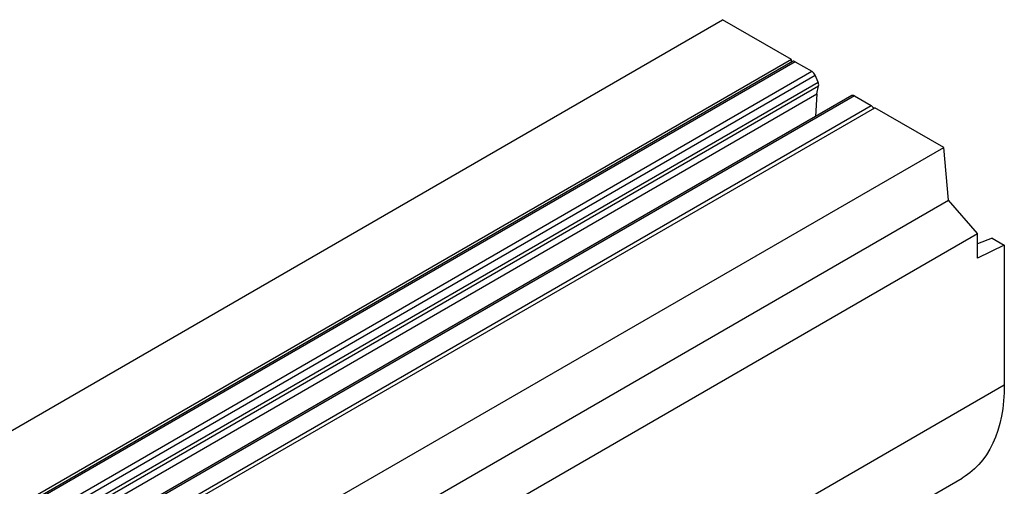
# Model space of a CAD drawing. Units: millimetres. Extents: x 0 to 420, y 0 to 297.
# Drawn here: x 169 to 217, y 98 to 120 of the extents above; entities that cross this region are included whole.
import ezdxf

# ---------------------------------------------------------------- set-up
doc = ezdxf.new("R2010")
doc.units = ezdxf.units.MM

msp = doc.modelspace()

# ---------------------------------------------------------------- linework, layer by layer
at = {"color": 7, "linetype": 'Continuous', "lineweight": 25}
for p, q in [((62.0583, 38.778), (203.4797, 120.4188)), ((206.8545, 118.4706), (203.4797, 120.4188)), ((206.8545, 118.4706), (65.4331, 36.8298)), ((206.9097, 118.3749), (65.4884, 36.7341)), ((207.043, 118.3617), (65.6217, 36.7209)), ((206.8545, 118.3431), (206.8545, 118.4706)), ((207.043, 118.3617), (207.8597, 117.8903)), ((66.4384, 36.2495), (207.8597, 117.8903)), ((66.5965, 36.059), (208.0179, 117.6998)), ((66.7421, 35.7162), (208.1634, 117.357)), ((208.1634, 117.357), (208.0179, 117.6998)), ((66.7684, 35.5371), (208.1897, 117.1779)), ((208.1079, 116.7809), (208.1897, 117.1779)), ((66.6866, 35.1401), (208.1079, 116.7809)), ((209.8087, 116.7014), (68.3873, 35.0606)), ((209.942, 116.6882), (68.5206, 35.0474)), ((208.1078, 116.7808), (208.0264, 115.6725)), ((209.942, 116.6882), (210.7587, 116.2168)), ((69.3373, 34.576), (210.7587, 116.2168)), ((69.5259, 34.4671), (210.9472, 116.1079)), ((214.322, 114.1597), (210.9472, 116.1079)), ((72.9006, 32.5189), (214.322, 114.1597)), ((214.5577, 111.574), (214.322, 114.1597)), ((73.1363, 29.9332), (214.5577, 111.574)), ((215.9719, 109.941), (214.5577, 111.574)), ((74.5506, 28.3002), (215.9719, 109.941)), ((215.9719, 108.7435), (215.9719, 109.941)), ((216.6963, 109.7159), (215.9719, 109.4304)), ((216.6963, 109.7159), (217.2919, 109.3721)), ((217.2919, 109.3721), (215.9719, 108.7435)), ((217.2919, 109.3721), (217.2919, 102.5376)), ((75.9648, 20.9512), (217.2919, 102.5376)), ((73.8933, 16.3728), (215.2204, 97.9592))]:
    msp.add_line(p, q, dxfattribs=at)
at = {"color": 7, "linetype": 'Continuous', "lineweight": 25, "flags": 128}
msp.add_lwpolyline([(217.2919, 102.5376), (217.2829, 102.1322), (217.2561, 101.7381), (217.2115, 101.3564), (217.1492, 100.9879), (217.0693, 100.6338), (216.9722, 100.2948), (216.8579, 99.9717), (216.7269, 99.6655), (216.5794, 99.3769), (216.4158, 99.1067), (216.2365, 98.8554), (216.042, 98.6238), (215.8328, 98.4124), (215.6094, 98.2218), (215.3723, 98.0524), (215.2204, 97.9592)], dxfattribs=at)
at = {"color": 7, "linetype": 'Continuous', "lineweight": 25}
for centre, radius, start, end in [((206.9649, 118.2527), 0.1341, 54.38242, 114.30712), ((207.6417, 117.5483), 0.4056, 21.93614, 57.47475), ((207.8792, 117.2238), 0.3139, 351.60111, 25.11168), ((209.8637, 116.5772), 0.1358, 54.79079, 113.89875), ((210.5551, 115.8904), 0.3847, 28.8568, 58.04537)]:
    msp.add_arc(centre, radius, start, end, dxfattribs=at)

doc.saveas('drawing.dxf')
